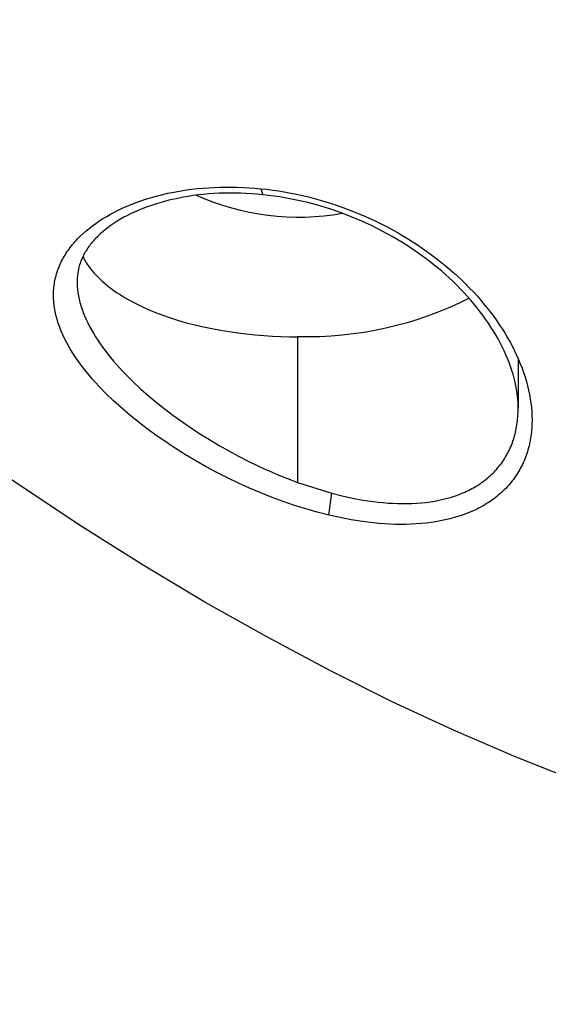
# Model space of a CAD drawing. Units: millimetres. Extents: x -152.9 to -138.9, y -2848.5 to -2832.4.
# Drawn here: x -147 to -147, y -2845.2 to -2845.2 of the extents above; entities that cross this region are included whole.
import ezdxf

# ---------------------------------------------------------------- set-up
doc = ezdxf.new("R2010")
doc.units = ezdxf.units.MM
doc.header["$PDSIZE"] = -1
doc.layers.add('DIASTASEIS', color=253, linetype='Continuous', lineweight=5)
doc.layers.add('MAKE2D$VISIBLE$CURVES', color=7, linetype='Continuous')
doc.layers.add('MAKE2D$VISIBLE$TANGENTS', color=7, linetype='Continuous')
doc.styles.get("Standard").update_dxf_attribs({"font": 'ARIALN.TTF'})
doc.dimstyles.get("Standard").update_dxf_attribs({"dimtxt": 0.18, "dimasz": 0.15, "dimexe": 0.1, "dimexo": 0, "dimgap": 0.09, "dimtad": 0, "dimzin": 0, "dimdsep": 46, "dimtxsty": 'Standard', "dimblk": 'OBLIQUE', "dimcen": 0.09, "dimadec": 0, "dimazin": 0, "dimtfac": 1, "dimtofl": 0, "dimtmove": 0, "dimatfit": 3, "dimldrblk": 'OBLIQUE', "dimfxl": 1, "dimtolj": 1, "dimtzin": 0, "dimarcsym": 0})

# ---------------------------------------------------------------- blocks, each defined once
blk = doc.blocks.new('_Oblique')
at = {"color": 0, "linetype": 'ByBlock', "lineweight": -2}
blk.add_line((-0.5, -0.5), (0.5, 0.5), dxfattribs=at)
blk = doc.blocks.new('*D51')
at = {"layer": 'Defpoints', "color": 0}
for p in [(-151.4297321812598, -2843.935997194314), (-143.2207564004242, -2844.963176364131), (-143.2207564004242, -2848.333624860623)]:
    blk.add_point(p, dxfattribs=at)
at = {"layer": 'DIASTASEIS', "color": 0, "lineweight": -2}
for p, q in [((-151.4297321812598, -2843.935997194314), (-151.4297321812598, -2848.433624860623)), ((-143.2207564004242, -2844.963176364131), (-143.2207564004242, -2848.433624860623)), ((-151.4297321812598, -2848.333624860623), (-147.592727237636, -2848.333624860623)), ((-143.2207564004242, -2848.333624860623), (-147.057761344048, -2848.333624860623))]:
    blk.add_line(p, q, dxfattribs=at)
at = {"layer": 'DIASTASEIS', "color": 0, "linetype": 'ByBlock', "lineweight": -2, "xscale": 0.15, "yscale": 0.15, "zscale": 0.15, "rotation": 180}
blk.add_blockref('_Oblique', (-151.4297321812598, -2848.333624860623), dxfattribs=at)
at = {"layer": 'DIASTASEIS', "color": 0, "linetype": 'ByBlock', "lineweight": -2, "xscale": 0.15, "yscale": 0.15, "zscale": 0.15}
blk.add_blockref('_Oblique', (-143.2207564004242, -2848.333624860623), dxfattribs=at)
at = {"layer": 'DIASTASEIS', "color": 0, "insert": (-147.325244290842, -2848.333624860623), "char_height": 0.18, "attachment_point": 5}
blk.add_mtext('\\A1;8.21', dxfattribs=at)
blk = doc.blocks.new('*D52')
at = {"layer": 'Defpoints', "color": 0}
for p in [(-147.0905922954552, -2839.788208693252), (-142.0874796312343, -2839.788208693252), (-147.0926218946307, -2847.1670275674)]:
    blk.add_point(p, dxfattribs=at)
at = {"layer": 'DIASTASEIS', "color": 0, "lineweight": -2}
for p, q in [((-147.0905922954552, -2839.788208693252), (-141.9874796312343, -2839.788208693252)), ((-142.0874796312343, -2839.788208693252), (-142.0874796312343, -2843.19632208667)), ((-142.0874796312343, -2847.1670275674), (-142.0874796312343, -2843.758914173982)), ((-147.0926218946307, -2847.1670275674), (-141.9874796312343, -2847.1670275674))]:
    blk.add_line(p, q, dxfattribs=at)
at = {"layer": 'DIASTASEIS', "color": 0, "linetype": 'ByBlock', "lineweight": -2, "xscale": 0.15, "yscale": 0.15, "zscale": 0.15}
for p, rotation in [((-142.0874796312343, -2839.788208693252), 90), ((-142.0874796312343, -2847.1670275674), 270)]:
    blk.add_blockref('_Oblique', p, dxfattribs=dict(at, rotation=rotation))
at = {"layer": 'DIASTASEIS', "color": 0, "insert": (-142.0874796312343, -2843.477618130326), "char_height": 0.18, "attachment_point": 5, "rotation": 90}
blk.add_mtext('\\A1;7.38', dxfattribs=at)
blk = doc.blocks.new('*D53')
at = {"layer": 'Defpoints', "color": 0}
for p in [(-147.0933611544395, -2841.673014415262), (-146.6926431141698, -2845.551901424571), (-142.7327902153401, -2845.551901424571)]:
    blk.add_point(p, dxfattribs=at)
at = {"layer": 'DIASTASEIS', "color": 0, "lineweight": -2}
for p, q in [((-147.0933611544395, -2841.673014415262), (-142.6327902153401, -2841.673014415262)), ((-142.7327902153401, -2841.673014415262), (-142.7327902153401, -2843.330547960844)), ((-142.7327902153401, -2845.551901424571), (-142.7327902153401, -2843.894367878989)), ((-146.6926431141698, -2845.551901424571), (-142.6327902153401, -2845.551901424571))]:
    blk.add_line(p, q, dxfattribs=at)
at = {"layer": 'DIASTASEIS', "color": 0, "linetype": 'ByBlock', "lineweight": -2, "xscale": 0.15, "yscale": 0.15, "zscale": 0.15}
for p, rotation in [((-142.7327902153401, -2841.673014415262), 90), ((-142.7327902153401, -2845.551901424571), 270)]:
    blk.add_blockref('_Oblique', p, dxfattribs=dict(at, rotation=rotation))
at = {"layer": 'DIASTASEIS', "color": 0, "insert": (-142.7327902153401, -2843.612457919917), "char_height": 0.18, "attachment_point": 5, "rotation": 90}
blk.add_mtext('\\A1;3.88', dxfattribs=at)
blk = doc.blocks.new('*D54')
at = {"layer": 'Defpoints', "color": 0}
for p in [(-149.2931348051744, -2843.948655121364), (-145.2737123051818, -2844.950454350682), (-145.2737123051818, -2847.68931834683)]:
    blk.add_point(p, dxfattribs=at)
at = {"layer": 'DIASTASEIS', "color": 0, "lineweight": -2}
for p, q in [((-149.2931348051744, -2843.948655121364), (-149.2931348051744, -2847.78931834683)), ((-145.2737123051818, -2844.950454350682), (-145.2737123051818, -2847.78931834683)), ((-149.2931348051744, -2847.68931834683), (-147.5674822182067, -2847.68931834683)), ((-145.2737123051818, -2847.68931834683), (-146.9993648921495, -2847.68931834683))]:
    blk.add_line(p, q, dxfattribs=at)
at = {"layer": 'DIASTASEIS', "color": 0, "linetype": 'ByBlock', "lineweight": -2, "xscale": 0.15, "yscale": 0.15, "zscale": 0.15, "rotation": 180}
blk.add_blockref('_Oblique', (-149.2931348051744, -2847.68931834683), dxfattribs=at)
at = {"layer": 'DIASTASEIS', "color": 0, "linetype": 'ByBlock', "lineweight": -2, "xscale": 0.15, "yscale": 0.15, "zscale": 0.15}
blk.add_blockref('_Oblique', (-145.2737123051818, -2847.68931834683), dxfattribs=at)
at = {"layer": 'DIASTASEIS', "color": 0, "insert": (-147.2834235551781, -2847.68931834683), "char_height": 0.18, "attachment_point": 5}
blk.add_mtext('\\A1;4.02', dxfattribs=at)
blk = doc.blocks.new('SC-A600')
at = {"layer": 'MAKE2D$VISIBLE$CURVES'}
for p, q in [((-146.9866687578111, -2847.412616080445), (-146.986826157468, -2847.412621349416)), ((-146.9865102219319, -2847.41261373209), (-146.9866687578111, -2847.412616080445)), ((-146.9863505345151, -2847.412614324097), (-146.9865102219319, -2847.41261373209)), ((-146.9861896802458, -2847.412617876213), (-146.9863505345151, -2847.412614324097)), ((-146.9860267296107, -2847.412624460066), (-146.9861896802458, -2847.412617876213)), ((-146.9885717033439, -2847.412899011739), (-146.9886964020713, -2847.412936839773)), ((-146.9884389481568, -2847.412861816234), (-146.9885717033439, -2847.412899011739)), ((-146.9883035541066, -2847.41282699668), (-146.9884389481568, -2847.412861816234)), ((-146.9880945684023, -2847.412779101827), (-146.9883035541066, -2847.41282699668)), ((-146.9878801440523, -2847.412736935302), (-146.9880945684023, -2847.412779101827)), ((-146.9877347959168, -2847.41271217147), (-146.9878801440523, -2847.412736935302)), ((-146.9875873425415, -2847.412690081224), (-146.9877347959168, -2847.41271217147)), ((-146.9874377699312, -2847.41267069271), (-146.9875873425415, -2847.412690081224)), ((-146.9872872882859, -2847.412654161261), (-146.9874377699312, -2847.41267069271)), ((-146.9871351990051, -2847.41264041079), (-146.9872872882859, -2847.412654161261)), ((-146.9869814920716, -2847.412629465455), (-146.9871351990051, -2847.41264041079)), ((-146.986826157468, -2847.412621349416), (-146.9869814920716, -2847.412629465455)), ((-146.9858628574796, -2847.412634082937), (-146.9860267296107, -2847.412624460066)), ((-146.9856989558604, -2847.412646692988), (-146.9858628574796, -2847.412634082937)), ((-146.9855345084604, -2847.41266232653), (-146.9856989558604, -2847.412646692988)), ((-146.9853688662986, -2847.412681074898), (-146.9855340191485, -2847.412662377486)), ((-146.9852035446601, -2847.412702783762), (-146.9853688662986, -2847.412681074898)), ((-146.9850380396428, -2847.412727513989), (-146.9852035446601, -2847.412702783762)), ((-146.9847892783566, -2847.412770321103), (-146.9850380396428, -2847.412727513989)), ((-146.9845406124465, -2847.412819896748), (-146.9847892783566, -2847.412770321103)), ((-146.98421203287, -2847.412895894558), (-146.9845406124465, -2847.412819896748)), ((-146.9838871807567, -2847.412982927792), (-146.98421203287, -2847.412895894558)), ((-146.9893045181529, -2847.413167144495), (-146.9894157873439, -2847.413218862054)), ((-146.9891899506112, -2847.413117301812), (-146.9893045181529, -2847.413167144495)), ((-146.9890720678556, -2847.413069365666), (-146.9891899506112, -2847.413117301812)), ((-146.9889468876355, -2847.413021922983), (-146.9890720678556, -2847.413069365666)), ((-146.9888184818278, -2847.412976732055), (-146.9889468876355, -2847.413021922983)), ((-146.9886964020713, -2847.412936839773), (-146.9888184818278, -2847.412976732055)), ((-146.9835651558604, -2847.413081133479), (-146.9838871807567, -2847.412982927792)), ((-146.9832464192142, -2847.413190333732), (-146.9835651558604, -2847.413081133479)), ((-146.9829320787393, -2847.4133101217), (-146.9832464192142, -2847.413190333732)), ((-146.9898278439044, -2847.413443796352), (-146.9899214980176, -2847.413503740746)), ((-146.9897304949469, -2847.413385308352), (-146.9898278439044, -2847.413443796352)), ((-146.9896288840945, -2847.413328015641), (-146.9897304949469, -2847.413385308352)), ((-146.9895237750474, -2847.41327242283), (-146.9896288840945, -2847.413328015641)), ((-146.9894157873439, -2847.413218862054), (-146.9895237750474, -2847.41327242283)), ((-146.9826208168683, -2847.413441030092), (-146.9829320787393, -2847.4133101217)), ((-146.9823141011162, -2847.413582553494), (-146.9826208168683, -2847.413441030092)), ((-146.9902554964916, -2847.413754142712), (-146.9903292634186, -2847.413819318432)), ((-146.9901776829786, -2847.41368979965), (-146.9902554964916, -2847.413754142712)), ((-146.9900961098857, -2847.413626605516), (-146.9901776829786, -2847.41368979965)), ((-146.9900107304772, -2847.413564579488), (-146.9900961098857, -2847.413626605516)), ((-146.9899214980176, -2847.413503740746), (-146.9900107304772, -2847.413564579488)), ((-146.9820160044677, -2847.413732648497), (-146.9823141011162, -2847.413582553494)), ((-146.9817250343389, -2847.413891818654), (-146.9820160044677, -2847.413732648497)), ((-146.990556618065, -2847.414053938001), (-146.9905852927773, -2847.414088289861)), ((-146.9905269456506, -2847.414019730901), (-146.990556618065, -2847.414053938001)), ((-146.9904964055759, -2847.413985818695), (-146.9905269456506, -2847.414019730901)), ((-146.9904649148989, -2847.413952110823), (-146.9904964055759, -2847.413985818695)), ((-146.990432464482, -2847.413918607074), (-146.9904649148989, -2847.413952110823)), ((-146.990399045188, -2847.413885307235), (-146.990432464482, -2847.413918607074)), ((-146.9903292634186, -2847.413819318432), (-146.990399045188, -2847.413885307235)), ((-146.9814426841927, -2847.414059028672), (-146.9817250343389, -2847.413891818654)), ((-146.9811685171503, -2847.414234338503), (-146.9814426841927, -2847.414059028672)), ((-146.9907585442221, -2847.414332401888), (-146.9907792698693, -2847.414367450959)), ((-146.9907368690768, -2847.414297439489), (-146.9907585442221, -2847.414332401888)), ((-146.9907140810693, -2847.41426233156), (-146.9907368690768, -2847.414297439489)), ((-146.99069032828, -2847.414227339785), (-146.9907140810693, -2847.41426233156)), ((-146.9906655204245, -2847.414192350896), (-146.99069032828, -2847.414227339785)), ((-146.9906396962115, -2847.414157442168), (-146.9906655204245, -2847.414192350896)), ((-146.9906129815664, -2847.414122790058), (-146.9906396962115, -2847.414157442168)), ((-146.9905852927773, -2847.414088289861), (-146.9906129815664, -2847.414122790058)), ((-146.9811235937161, -2847.414264349653), (-146.9811685171503, -2847.414234338503)), ((-146.9808581450422, -2847.414449549039), (-146.9811235937161, -2847.414264349653)), ((-146.9908985307186, -2847.41461563166), (-146.9909119398365, -2847.414651421865)), ((-146.9908842465511, -2847.41457996635), (-146.9908985307186, -2847.41461563166)), ((-146.9908690070454, -2847.414544246926), (-146.9908842465511, -2847.41457996635)), ((-146.9908528782837, -2847.414508657123), (-146.9908690070454, -2847.414544246926)), ((-146.9908358502256, -2847.414473189783), (-146.9908528782837, -2847.414508657123)), ((-146.9908425027769, -2847.414486809235), (-146.9908273017634, -2847.4145168864)), ((-146.9908179128307, -2847.414437837748), (-146.9908358502256, -2847.414473189783)), ((-146.9908273017634, -2847.4145168864), (-146.9908114064274, -2847.414546975187)), ((-146.9907990560588, -2847.414402593859), (-146.9908179128307, -2847.414437837748)), ((-146.9908114064274, -2847.414546975187), (-146.9907948135237, -2847.414577070659)), ((-146.9907792698693, -2847.414367450959), (-146.9907990560588, -2847.414402593859)), ((-146.9907948135237, -2847.414577070659), (-146.9907775200048, -2847.414607167815)), ((-146.9907775200048, -2847.414607167815), (-146.9907408199467, -2847.414667346914)), ((-146.9806442422811, -2847.414609205491), (-146.9808581450422, -2847.414449549039)), ((-146.9805809925016, -2847.414658319166), (-146.9806442422811, -2847.414609205491)), ((-146.9909817049069, -2847.414906193808), (-146.9909882934869, -2847.414943423938)), ((-146.9909742654272, -2847.414869161526), (-146.9909817049069, -2847.414906193808)), ((-146.99096601401, -2847.414832481089), (-146.9909742654272, -2847.414869161526)), ((-146.9909569139995, -2847.414795965793), (-146.99096601401, -2847.414832481089)), ((-146.9909469609863, -2847.414759608929), (-146.9909569139995, -2847.414795965793)), ((-146.9909361505609, -2847.414723403792), (-146.9909469609863, -2847.414759608929)), ((-146.9909244783141, -2847.414687343673), (-146.9909361505609, -2847.414723403792)), ((-146.9909119398365, -2847.414651421865), (-146.9909244783141, -2847.414687343673)), ((-146.9907408199467, -2847.414667346914), (-146.9907012859952, -2847.414727471424)), ((-146.9907012859952, -2847.414727471424), (-146.9906589013316, -2847.41478749949)), ((-146.9906589013316, -2847.41478749949), (-146.9906136527042, -2847.414847388544)), ((-146.9906136527042, -2847.414847388544), (-146.9905655305467, -2847.414907095384)), ((-146.9905655305467, -2847.414907095384), (-146.9905145290886, -2847.414966576257)), ((-146.9803950247596, -2847.414808094317), (-146.9805809925016, -2847.414658319166)), ((-146.9802748363314, -2847.414909398496), (-146.9803950247596, -2847.414808094317)), ((-146.9801572368752, -2847.415012185963), (-146.9802748363314, -2847.414909398496)), ((-146.9910099692017, -2847.41517254867), (-146.9910105722664, -2847.415218553244)), ((-146.9910085033568, -2847.415133570657), (-146.9910099692017, -2847.41517254867)), ((-146.9910061666893, -2847.415094887166), (-146.9910085033568, -2847.415133570657)), ((-146.9910029729638, -2847.415056577979), (-146.9910061666893, -2847.415094887166)), ((-146.9909989184401, -2847.415018510611), (-146.9910029729638, -2847.415056577979)), ((-146.9909940312902, -2847.414980860133), (-146.9909989184401, -2847.415018510611)), ((-146.9909882934869, -2847.414943423938), (-146.9909940312902, -2847.414980860133)), ((-146.9905145290886, -2847.414966576257), (-146.9904606464544, -2847.415025786946)), ((-146.9904606464544, -2847.415025786946), (-146.9904038847525, -2847.415084682868)), ((-146.9904038847525, -2847.415084682868), (-146.9903442501522, -2847.415143219165)), ((-146.9903442501522, -2847.415143219165), (-146.9902817529484, -2847.415201350807)), ((-146.9902817529484, -2847.415201350807), (-146.9902164076132, -2847.415259032693)), ((-146.9800428369208, -2847.415115871337), (-146.9801572368752, -2847.415012185963)), ((-146.9799311566448, -2847.415220840852), (-146.9800428369208, -2847.415115871337)), ((-146.979822186285, -2847.415327083324), (-146.9799311566448, -2847.415220840852)), ((-146.9902164076132, -2847.415259032693), (-146.990148232834, -2847.415316219756)), ((-146.990148232834, -2847.415316219756), (-146.9900772515369, -2847.415372867069)), ((-146.9900772515369, -2847.415372867069), (-146.9900034908963, -2847.415428929959)), ((-146.9900034908963, -2847.415428929959), (-146.9899269823292, -2847.415484364105)), ((-146.9899269823292, -2847.415484364105), (-146.9898477614737, -2847.415539125662)), ((-146.9797159160792, -2847.415434587569), (-146.979822186285, -2847.415327083324)), ((-146.9796125239096, -2847.415543146225), (-146.9797159160792, -2847.415434587569)), ((-146.9898477614737, -2847.415539125662), (-146.9897658681533, -2847.415593171359)), ((-146.9897658681533, -2847.415593171359), (-146.9896813463245, -2847.415646458615)), ((-146.9896813463245, -2847.415646458615), (-146.9895942440103, -2847.415698945643)), ((-146.9895942440103, -2847.415698945643), (-146.9895046132169, -2847.415750591559)), ((-146.9895046132169, -2847.415750591559), (-146.989412509837, -2847.415801356486)), ((-146.989412509837, -2847.415801356486), (-146.989317993537, -2847.415851201651)), ((-146.9795120285688, -2847.415652717479), (-146.9796125239096, -2847.415543146225)), ((-146.9794144214993, -2847.415763291298), (-146.9795120285688, -2847.415652717479)), ((-146.9793196941434, -2847.415874857649), (-146.9794144214993, -2847.415763291298)), ((-146.989317993537, -2847.415851201651), (-146.9891219789407, -2847.415947983732)), ((-146.9891219789407, -2847.415947983732), (-146.9889171170992, -2847.416040653382)), ((-146.9889171170992, -2847.416040653382), (-146.9887040066154, -2847.416128949701)), ((-146.9792276041875, -2847.415987706854), (-146.9793196941434, -2847.415874857649)), ((-146.9791385552731, -2847.416101354744), (-146.9792276041875, -2847.415987706854)), ((-146.9790522836008, -2847.416216143707), (-146.9791385552731, -2847.416101354744)), ((-146.9887040066154, -2847.416128949701), (-146.988483291208, -2847.416212637748)), ((-146.988483291208, -2847.416212637748), (-146.9882556532839, -2847.416291510602)), ((-146.9882556532839, -2847.416291510602), (-146.9880218070298, -2847.416365390998)), ((-146.9880218070298, -2847.416365390998), (-146.98778249117, -2847.41643413252)), ((-146.9789689929405, -2847.416331825973), (-146.9790522836008, -2847.416216143707)), ((-146.9788894865552, -2847.41644722425), (-146.9789689929405, -2847.416331825973)), ((-146.98778249117, -2847.41643413252), (-146.9875384615387, -2847.416497620334)), ((-146.9875384615387, -2847.416497620334), (-146.9872904836174, -2847.416555771458)), ((-146.9872904836174, -2847.416555771458), (-146.9870393251841, -2847.416608534586)), ((-146.9870393251841, -2847.416608534586), (-146.9867857492102, -2847.416655889477)), ((-146.9867857492102, -2847.416655889477), (-146.9865305071288, -2847.416697845958)), ((-146.9788132184102, -2847.416563055975), (-146.9788894865552, -2847.41644722425)), ((-146.9787401862574, -2847.416679308458), (-146.9788132184102, -2847.416563055975)), ((-146.9786703878488, -2847.416795969011), (-146.9787401862574, -2847.416679308458)), ((-146.9865305071288, -2847.416697845958), (-146.9862743325815, -2847.416734442561)), ((-146.9862743325815, -2847.416734442561), (-146.9860179357328, -2847.416765744855)), ((-146.9860179357328, -2847.416765744855), (-146.985761998219, -2847.416791843516)), ((-146.985761998219, -2847.416791843516), (-146.9855071687817, -2847.416812852196)), ((-146.9855071687817, -2847.416812852196), (-146.9852540596112, -2847.416828905228)), ((-146.9852540596112, -2847.416828905228), (-146.9850032434096, -2847.416840155242)), ((-146.9850032434096, -2847.416840155242), (-146.984755251164, -2847.416846770724)), ((-146.984755251164, -2847.416846770724), (-146.9845105706057, -2847.416848933574)), ((-146.9786044267845, -2847.416911938832), (-146.9786703878488, -2847.416795969011)), ((-146.9785418001411, -2847.417028017556), (-146.9786044267845, -2847.416911938832)), ((-146.9784825068909, -2847.417144193287), (-146.9785418001411, -2847.417028017556)), ((-146.9784265460062, -2847.417260454127), (-146.9784825068909, -2847.417144193287)), ((-146.9783740163587, -2847.417376568935), (-146.9784265460062, -2847.417260454127)), ((-146.9783249528493, -2847.417492445134), (-146.9783740163587, -2847.417376568935)), ((-146.9782793522606, -2847.417608077832), (-146.9783249528493, -2847.417492445134)), ((-146.9780105713436, -2847.417495513222), (-146.9780105716351, -2847.418956429996)), ((-146.9782372113751, -2847.417723462139), (-146.9782793522606, -2847.417608077832)), ((-146.9781984396628, -2847.417838888511), (-146.9782372113751, -2847.417723462139)), ((-146.9781632459871, -2847.417953794629), (-146.9781984396628, -2847.417838888511)), ((-146.9781315340903, -2847.418068543585), (-146.9781632459871, -2847.417953794629)), ((-146.9781035253551, -2847.418182358679), (-146.9781315340903, -2847.418068543585)), ((-146.9780793887841, -2847.418294277928), (-146.9781035253551, -2847.418182358679)), ((-146.9780588739952, -2847.418405207752), (-146.9780793887841, -2847.418294277928)), ((-146.9780419753373, -2847.418515153713), (-146.9780588739952, -2847.418405207752)), ((-146.9780286871594, -2847.418624121371), (-146.9780419753373, -2847.418515153713)), ((-146.9780207566328, -2847.418709332234), (-146.9780286871594, -2847.418624121371)), ((-146.9780150951003, -2847.418793707735), (-146.9780207566328, -2847.418709332234)), ((-146.9780117001958, -2847.418877256756), (-146.9780150951003, -2847.418793707735)), ((-146.9780105695536, -2847.418959988182), (-146.9780117001958, -2847.418877256756)), ((-146.9908654299463, -2847.422454233334), (-146.9939395480448, -2847.420402172534)), ((-146.9890661691443, -2847.423581688906), (-146.9908654299463, -2847.422454233334)), ((-146.9872460157799, -2847.424665824954), (-146.9890661691443, -2847.423581688906)), ((-146.9854039994915, -2847.425704670767), (-146.9872460157799, -2847.424665824954)), ((-146.9835391499172, -2847.426696255633), (-146.9854039994915, -2847.425704670767)), ((-146.9817423910613, -2847.427593432174), (-146.9835391499172, -2847.426696255633)), ((-146.9799167535319, -2847.428444120623), (-146.9817423910613, -2847.427593432174)), ((-146.9780680771881, -2847.429240165441), (-146.9799167535319, -2847.428444120623)), ((-146.9762022018893, -2847.429973411086), (-146.9780680771881, -2847.429240165441))]:
    blk.add_line(p, q, dxfattribs=at)
blk.add_arc((-146.9844893340939, -2847.405976452484), 0.007347042562878624, 245.8102729555503, 280.1407352253869, dxfattribs=at)
at = {"layer": 'MAKE2D$VISIBLE$CURVES', "extrusion": (0, 0, -1)}
blk.add_arc((146.9842265833051, -2847.40627439856), 0.01057834767601334, 243.1923942441956, 271.5383526217653, dxfattribs=at)
at = {"layer": 'MAKE2D$VISIBLE$TANGENTS'}
for p, q in [((-146.9883336426584, -2847.412621614973), (-146.9881011212974, -2847.412574848494)), ((-146.9881011212974, -2847.412574848494), (-146.9879440713294, -2847.412547406363)), ((-146.9879440713294, -2847.412547406363), (-146.987785485164, -2847.412522964041)), ((-146.987785485164, -2847.412522964041), (-146.9876253826415, -2847.412501518989)), ((-146.9876253826415, -2847.412501518989), (-146.9874637813892, -2847.41248307222)), ((-146.9874637813892, -2847.41248307222), (-146.9873006911295, -2847.412467638313)), ((-146.9873006911295, -2847.412467638313), (-146.987136119846, -2847.412455235064)), ((-146.987136119846, -2847.412455235064), (-146.9869700755219, -2847.412445880274)), ((-146.9869700755219, -2847.412445880274), (-146.986802564306, -2847.412439594935)), ((-146.986802564306, -2847.412439594935), (-146.9866335850467, -2847.412436413807)), ((-146.9866335850467, -2847.412436413807), (-146.9864631347771, -2847.412436375336)), ((-146.9864631347771, -2847.412436375336), (-146.9862912105301, -2847.412439517971)), ((-146.9862912105301, -2847.412439517971), (-146.986117807003, -2847.412445885968)), ((-146.986117807003, -2847.412445885968), (-146.9859435634073, -2847.41245549234)), ((-146.9859435634073, -2847.41245549234), (-146.9857690582023, -2847.412468307539)), ((-146.9857690582023, -2847.412468307539), (-146.9855942995563, -2847.412484308719)), ((-146.9855942995563, -2847.412484308719), (-146.9854192884063, -2847.412503559244)), ((-146.9855942995563, -2847.412484308719), (-146.9855340214727, -2847.412662395061)), ((-146.9854192884063, -2847.412503559244), (-146.98524403405, -2847.412526014919)), ((-146.98524403405, -2847.412526014919), (-146.9850685406762, -2847.412551690936)), ((-146.9850685406762, -2847.412551690936), (-146.9848048614982, -2847.412596277323)), ((-146.9848048614982, -2847.412596277323), (-146.9845416643742, -2847.412648008769)), ((-146.9894018970618, -2847.412943909025), (-146.9892688182159, -2847.412892842696)), ((-146.9892688182159, -2847.412892842696), (-146.9891328685543, -2847.41284421034)), ((-146.9891328685543, -2847.41284421034), (-146.9889940474223, -2847.412798039096)), ((-146.9889940474223, -2847.412798039096), (-146.9888523541648, -2847.412754356104)), ((-146.9888523541648, -2847.412754356104), (-146.9887077826873, -2847.412713194082)), ((-146.9887077826873, -2847.412713194082), (-146.9885603158727, -2847.412674597141)), ((-146.9885603158727, -2847.412674597141), (-146.9883336426584, -2847.412621614973)), ((-146.9845416643742, -2847.412648008769), (-146.9843674082478, -2847.412686258422)), ((-146.9843674082478, -2847.412686258422), (-146.9841941230202, -2847.412727480614)), ((-146.9841941230202, -2847.412727480614), (-146.983850431708, -2847.412818745626)), ((-146.983850431708, -2847.412818745626), (-146.9835105442171, -2847.412921673011)), ((-146.9900237878559, -2847.413235270144), (-146.9899052835898, -2847.41317220824)), ((-146.9899052835898, -2847.41317220824), (-146.9897838170828, -2847.413111540136)), ((-146.9897838170828, -2847.413111540136), (-146.9896594161117, -2847.413053264409)), ((-146.9896594161117, -2847.413053264409), (-146.9895321022476, -2847.412997385794)), ((-146.9895321022476, -2847.412997385794), (-146.9894018970618, -2847.412943909025)), ((-146.9835105442171, -2847.412921673011), (-146.9831744306761, -2847.413036181481)), ((-146.9831744306761, -2847.413036181481), (-146.9828420907282, -2847.413162279362)), ((-146.9828420907282, -2847.413162279362), (-146.9825135395055, -2847.413300022127)), ((-146.9904606734548, -2847.413507086332), (-146.9903573773517, -2847.41343649234)), ((-146.9903573773517, -2847.41343649234), (-146.990250153243, -2847.413367635741)), ((-146.990250153243, -2847.413367635741), (-146.9901389636928, -2847.41330054706)), ((-146.9901389636928, -2847.41330054706), (-146.9900237878559, -2847.413235270144)), ((-146.9825135395055, -2847.413300022127), (-146.9821898054473, -2847.413449069499)), ((-146.9821898054473, -2847.413449069499), (-146.9818745590484, -2847.413607600311)), ((-146.9908349272281, -2847.413806501595), (-146.990747178658, -2847.413729118265)), ((-146.990747178658, -2847.413729118265), (-146.9906555602393, -2847.413653413529)), ((-146.9906555602393, -2847.413653413529), (-146.9905600631278, -2847.41357939814)), ((-146.9905600631278, -2847.41357939814), (-146.9904606734548, -2847.413507086332)), ((-146.9818745590484, -2847.413607600311), (-146.9815679628579, -2847.413775237917)), ((-146.9815679628579, -2847.413775237917), (-146.9812698501152, -2847.413951811493)), ((-146.9911113749927, -2847.414090634374), (-146.9910748210099, -2847.414048770519)), ((-146.9910748210099, -2847.414048770519), (-146.9910372830933, -2847.414007333301)), ((-146.9910372830933, -2847.414007333301), (-146.9909987647074, -2847.413966320853)), ((-146.9909987647074, -2847.413966320853), (-146.990918794679, -2847.413885566835)), ((-146.990918794679, -2847.413885566835), (-146.9908349272281, -2847.413806501595)), ((-146.9812698501152, -2847.413951811493), (-146.9809801307421, -2847.414137222166)), ((-146.9913385605745, -2847.414394833526), (-146.9913093928254, -2847.414350444601)), ((-146.9913093928254, -2847.414350444601), (-146.991279088448, -2847.414306303792)), ((-146.991279088448, -2847.414306303792), (-146.9912476407841, -2847.414262411189)), ((-146.9912476407841, -2847.414262411189), (-146.9912150805415, -2847.41421881715)), ((-146.9912150805415, -2847.41421881715), (-146.9911815097786, -2847.414175654733)), ((-146.9911815097786, -2847.414175654733), (-146.9911469395889, -2847.414132928126)), ((-146.9911469395889, -2847.414132928126), (-146.9911113749927, -2847.414090634374)), ((-146.9809801307421, -2847.414137222166), (-146.980838398302, -2847.414233217587)), ((-146.980838398302, -2847.414233217587), (-146.9806987507189, -2847.414331403325)), ((-146.9806987507189, -2847.414331403325), (-146.9805611926328, -2847.414431781526)), ((-146.9914900044601, -2847.414666398987), (-146.9914675497196, -2847.414620509949)), ((-146.9914675497196, -2847.414620509949), (-146.9914439853739, -2847.414574873716)), ((-146.9914439853739, -2847.414574873716), (-146.9914193078549, -2847.414529489121)), ((-146.9914193078549, -2847.414529489121), (-146.9913935135941, -2847.414484355002)), ((-146.9913935135941, -2847.414484355002), (-146.9913665990235, -2847.414439470192)), ((-146.9913665990235, -2847.414439470192), (-146.9913385605745, -2847.414394833526)), ((-146.9805611926328, -2847.414431781526), (-146.9803587842087, -2847.414586465183)), ((-146.9803587842087, -2847.414586465183), (-146.9801618589143, -2847.414745503562)), ((-146.9916015852238, -2847.414947126436), (-146.9915857394936, -2847.414899685085)), ((-146.9915857394936, -2847.414899685085), (-146.9915687928681, -2847.414852508882)), ((-146.9915687928681, -2847.414852508882), (-146.9915507459641, -2847.414805594881)), ((-146.9915507459641, -2847.414805594881), (-146.9915315993989, -2847.414758940137)), ((-146.9915315993989, -2847.414758940137), (-146.9915113531638, -2847.414712541995)), ((-146.9915113531638, -2847.414712541995), (-146.9914900044601, -2847.414666398987)), ((-146.9801618589143, -2847.414745503562), (-146.9800343452227, -2847.414853320427)), ((-146.9800343452227, -2847.414853320427), (-146.9799098227845, -2847.414962533385)), ((-146.9916734980275, -2847.415237511221), (-146.991664277313, -2847.415188414185)), ((-146.991664277313, -2847.415188414185), (-146.9916539468494, -2847.415139602237)), ((-146.9916539468494, -2847.415139602237), (-146.9916425108714, -2847.415091070836)), ((-146.9916425108714, -2847.415091070836), (-146.9916299715298, -2847.415042816366)), ((-146.9916299715298, -2847.415042816366), (-146.9916163294415, -2847.414994835881)), ((-146.9916163294415, -2847.414994835881), (-146.9916015852238, -2847.414947126436)), ((-146.9910105722664, -2847.415218553244), (-146.9910101927974, -2847.415259119944)), ((-146.9799098227845, -2847.414962533385), (-146.979788260077, -2847.415073122795)), ((-146.979788260077, -2847.415073122795), (-146.9796696361951, -2847.415185073372)), ((-146.9796696361951, -2847.415185073372), (-146.9795539353938, -2847.41529837193)), ((-146.9917052814976, -2847.415538251984), (-146.9917028142991, -2847.415487428779)), ((-146.9917028142991, -2847.415487428779), (-146.9916992052628, -2847.415436838302)), ((-146.9916992052628, -2847.415436838302), (-146.9916944637045, -2847.415386556392)), ((-146.9916944637045, -2847.415386556392), (-146.9916885952373, -2847.415336577872)), ((-146.9916885952373, -2847.415336577872), (-146.9916816052499, -2847.415286897673)), ((-146.9916816052499, -2847.415286897673), (-146.9916734980275, -2847.415237511221)), ((-146.9910101927974, -2847.415259119944), (-146.991009056366, -2847.415299765837)), ((-146.991009056366, -2847.415299765837), (-146.9910071663722, -2847.415340492857)), ((-146.9910071663722, -2847.415340492857), (-146.9910045262158, -2847.415381302938)), ((-146.9910045262158, -2847.415381302938), (-146.9910011392966, -2847.415422198014)), ((-146.9910011392966, -2847.415422198014), (-146.9909970090146, -2847.415463180019)), ((-146.9909970090146, -2847.415463180019), (-146.9909865319615, -2847.415545412551)), ((-146.9795539353938, -2847.41529837193), (-146.9794411419282, -2847.415413005286)), ((-146.9794411419282, -2847.415413005286), (-146.9793312434342, -2847.415528961639)), ((-146.9917067909483, -2847.415640176483), (-146.9917066044944, -2847.415589167788)), ((-146.9917058467744, -2847.415691281296), (-146.9917067909483, -2847.415640176483)), ((-146.9917066044944, -2847.415589167788), (-146.9917052814976, -2847.415538251984)), ((-146.9917037778873, -2847.415742485457), (-146.9917058467744, -2847.415691281296)), ((-146.991700590202, -2847.415793792191), (-146.9917037778873, -2847.415742485457)), ((-146.9916962896334, -2847.415845204729), (-146.991700590202, -2847.415793792191)), ((-146.9909865319615, -2847.415545412551), (-146.9909790279939, -2847.415593766854)), ((-146.9909790279939, -2847.415593766854), (-146.9909705186265, -2847.415642252049)), ((-146.9909705186265, -2847.415642252049), (-146.9909610055754, -2847.4156908717)), ((-146.9909610055754, -2847.4156908717), (-146.9909504905563, -2847.415739629373)), ((-146.9909504905563, -2847.415739629373), (-146.9909389752854, -2847.41578852863)), ((-146.9909389752854, -2847.41578852863), (-146.9909264614785, -2847.415837573037)), ((-146.9793312434342, -2847.415528961639), (-146.9792242409351, -2847.41564623449)), ((-146.9792242409351, -2847.41564623449), (-146.9791201387674, -2847.415764818599)), ((-146.9791201387674, -2847.415764818599), (-146.9790189412679, -2847.415884708729)), ((-146.9916908820963, -2847.415896726298), (-146.9916962896334, -2847.415845204729)), ((-146.9916843735055, -2847.415948360125), (-146.9916908820963, -2847.415896726298)), ((-146.9916767689475, -2847.416000109502), (-146.9916843735055, -2847.415948360125)), ((-146.9916680707946, -2847.416051977998), (-146.9916767689475, -2847.416000109502)), ((-146.9916582808905, -2847.416103969269), (-146.9916680707946, -2847.416051977998)), ((-146.9909264614785, -2847.415837573037), (-146.9909129508516, -2847.415886766158)), ((-146.9909129508516, -2847.415886766158), (-146.9908984451207, -2847.415936111556)), ((-146.9908984451207, -2847.415936111556), (-146.9908664505536, -2847.41603527402)), ((-146.9908664505536, -2847.41603527402), (-146.9908304681277, -2847.416135092303)), ((-146.9790189412679, -2847.415884708729), (-146.9789206578539, -2847.416005901593)), ((-146.9789206578539, -2847.416005901593), (-146.9788253083417, -2847.416128397857)), ((-146.9916474010793, -2847.416156086964), (-146.9916582808905, -2847.416103969269)), ((-146.9916354332047, -2847.416208334738), (-146.9916474010793, -2847.416156086964)), ((-146.9916223791107, -2847.416260716242), (-146.9916354332047, -2847.416208334738)), ((-146.9916082406412, -2847.416313235127), (-146.9916223791107, -2847.416260716242)), ((-146.9915930196399, -2847.416365895047), (-146.9916082406412, -2847.416313235127)), ((-146.9915767173237, -2847.416418699709), (-146.9915930196399, -2847.416365895047)), ((-146.9908304681277, -2847.416135092303), (-146.9907904834904, -2847.416235599086)), ((-146.9907904834904, -2847.416235599086), (-146.9907464822891, -2847.416336827051)), ((-146.9907464822891, -2847.416336827051), (-146.990698442646, -2847.416438810147)), ((-146.9788253083417, -2847.416128397857), (-146.9787329147438, -2847.416252198985)), ((-146.9787329147438, -2847.416252198985), (-146.9786435938776, -2847.41637718269)), ((-146.9786435938776, -2847.41637718269), (-146.9785578398245, -2847.416502645164)), ((-146.991559332369, -2847.416471653145), (-146.9915767173237, -2847.416418699709)), ((-146.9915213066795, -2847.416578022938), (-146.991559332369, -2847.416471653145)), ((-146.9914789268424, -2847.416685037605), (-146.9915213066795, -2847.416578022938)), ((-146.990698442646, -2847.416438810147), (-146.9906464990164, -2847.416541261064)), ((-146.9906464990164, -2847.416541261064), (-146.9905909873448, -2847.416643606697)), ((-146.9905909873448, -2847.416643606697), (-146.9905319701347, -2847.416745860415)), ((-146.9785578398245, -2847.416502645164), (-146.9784757020382, -2847.416628465684)), ((-146.9784757020382, -2847.416628465684), (-146.9783971586737, -2847.416754631472)), ((-146.9914321771283, -2847.416792730326), (-146.9914789268424, -2847.416685037605)), ((-146.9913810336324, -2847.41690113549), (-146.9914321771283, -2847.416792730326)), ((-146.9913256390338, -2847.417009946189), (-146.9913810336324, -2847.41690113549)), ((-146.9905319701347, -2847.416745860415), (-146.9904695000338, -2847.416848048669)), ((-146.9904695000338, -2847.416848048669), (-146.9904036163473, -2847.416950195002)), ((-146.9904036163473, -2847.416950195002), (-146.9903343520103, -2847.417052321613)), ((-146.9845105706057, -2847.416848933574), (-146.9845105727207, -2847.421141085731)), ((-146.9783971586737, -2847.416754631472), (-146.9783221878861, -2847.416881129745)), ((-146.9783221878861, -2847.416881129745), (-146.9782507722921, -2847.417007948123)), ((-146.9912663522509, -2847.417118553433), (-146.9913256390338, -2847.417009946189)), ((-146.9912032411961, -2847.417226971824), (-146.9912663522509, -2847.417118553433)), ((-146.9911363631449, -2847.417335229846), (-146.9912032411961, -2847.417226971824)), ((-146.9903343520103, -2847.417052321613), (-146.9902617399577, -2847.417154450698)), ((-146.9902617399577, -2847.417154450698), (-146.9901858089002, -2847.417256603553)), ((-146.9901858089002, -2847.417256603553), (-146.990106571809, -2847.417358798415)), ((-146.9782507722921, -2847.417007948123), (-146.9781829118672, -2847.417135075448)), ((-146.9781829118672, -2847.417135075448), (-146.9781186108053, -2847.41726250077)), ((-146.9781186108053, -2847.41726250077), (-146.9780578732999, -2847.417390213142)), ((-146.9910657610178, -2847.417443352617), (-146.9911363631449, -2847.417335229846)), ((-146.9909914709457, -2847.417551363662), (-146.9910657610178, -2847.417443352617)), ((-146.9909135290592, -2847.417659286506), (-146.9909914709457, -2847.417551363662)), ((-146.990106571809, -2847.417358798415), (-146.99002403801, -2847.417461052901)), ((-146.99002403801, -2847.417461052901), (-146.9899382168289, -2847.417563384626)), ((-146.9780578732999, -2847.417390213142), (-146.9780007076629, -2847.41751820189)), ((-146.9780007076629, -2847.41751820189), (-146.9779471401926, -2847.417646457158)), ((-146.9908319668262, -2847.417767143667), (-146.9909135290592, -2847.417659286506)), ((-146.9907467984747, -2847.417874954182), (-146.9908319668262, -2847.417767143667)), ((-146.9899382168289, -2847.417563384626), (-146.9898491119095, -2847.417665810215)), ((-146.9898491119095, -2847.417665810215), (-146.9896610175318, -2847.417871001652)), ((-146.9779471401926, -2847.417646457158), (-146.977897202063, -2847.417774969227)), ((-146.977897202063, -2847.417774969227), (-146.9778509244479, -2847.417903728375)), ((-146.9906580342756, -2847.417982736348), (-146.9907467984747, -2847.417874954182)), ((-146.9905656844998, -2847.418090508468), (-146.9906580342756, -2847.417982736348)), ((-146.9904697532285, -2847.418198287683), (-146.9905656844998, -2847.418090508468)), ((-146.9896610175318, -2847.417871001652), (-146.9895620431158, -2847.417973752585)), ((-146.9895620431158, -2847.417973752585), (-146.989356424224, -2847.418177437362)), ((-146.9778509244479, -2847.417903728375), (-146.9778083458613, -2847.418032725114)), ((-146.9778083458613, -2847.418032725114), (-146.9777695202462, -2847.418161950366)), ((-146.9903702321017, -2847.418306088914), (-146.9904697532285, -2847.418198287683)), ((-146.9901604148517, -2847.418521769609), (-146.9903702321017, -2847.418306088914)), ((-146.989356424224, -2847.418177437362), (-146.9891413919073, -2847.418378241231)), ((-146.9891413919073, -2847.418378241231), (-146.988917209101, -2847.418576295468)), ((-146.9777695202462, -2847.418161950366), (-146.9777345077288, -2847.4182913851)), ((-146.9777345077288, -2847.4182913851), (-146.9777035304746, -2847.418420331208)), ((-146.9777035304746, -2847.418420331208), (-146.9776766798327, -2847.418548360372)), ((-146.9899386322752, -2847.418735270187), (-146.9901604148517, -2847.418521769609)), ((-146.988917209101, -2847.418576295468), (-146.9886840388131, -2847.418771677799)), ((-146.9776766798327, -2847.418548360372), (-146.9776539415067, -2847.41867546195)), ((-146.9776539415067, -2847.41867546195), (-146.9776353093086, -2847.418801623674)), ((-146.9897065426437, -2847.418945384728), (-146.9899386322752, -2847.418735270187)), ((-146.9894644347684, -2847.419152260029), (-146.9897065426437, -2847.418945384728)), ((-146.9886840388131, -2847.418771677799), (-146.98844199822, -2847.418964441747)), ((-146.98844199822, -2847.418964441747), (-146.9881911157685, -2847.419154594682)), ((-146.9780118428499, -2847.419052775609), (-146.9780105696133, -2847.418960073085)), ((-146.9776353093086, -2847.418801623674), (-146.9776207770502, -2847.418926833278)), ((-146.9776207770502, -2847.418926833278), (-146.9776103435732, -2847.419051077508)), ((-146.9892124880376, -2847.419355983729), (-146.9894644347684, -2847.419152260029)), ((-146.9881911157685, -2847.419154594682), (-146.9877981524169, -2847.41943488162)), ((-146.9780318895912, -2847.419333664935), (-146.9780259081807, -2847.419278039967)), ((-146.9780259081807, -2847.419278039967), (-146.978020919643, -2847.419222135074)), ((-146.978020919643, -2847.419222135074), (-146.9780169171363, -2847.419165953733)), ((-146.9780169171363, -2847.419165953733), (-146.9780118428499, -2847.419052775609)), ((-146.9776103435732, -2847.419051077508), (-146.9776040285019, -2847.41917433858)), ((-146.9776040285019, -2847.41917433858), (-146.9776018568222, -2847.419296597434)), ((-146.9889508316549, -2847.419556616693), (-146.9892124880376, -2847.419355983729)), ((-146.9886794976802, -2847.419754168687), (-146.9889508316549, -2847.419556616693)), ((-146.9877981524169, -2847.41943488162), (-146.9873896303782, -2847.419705980981)), ((-146.9780769387954, -2847.419607466558), (-146.9780658826955, -2847.419553295518)), ((-146.9780658826955, -2847.419553295518), (-146.9780558594744, -2847.419498825538)), ((-146.9780558594744, -2847.419498825538), (-146.9780468583964, -2847.419444061196)), ((-146.9780468583964, -2847.419444061196), (-146.9780388707159, -2847.419389006503)), ((-146.9780388707159, -2847.419389006503), (-146.9780318895912, -2847.419333664935)), ((-146.9776100485485, -2847.419538031137), (-146.9776147366489, -2847.4195977307)), ((-146.9776064233335, -2847.419478064759), (-146.9776100485485, -2847.419538031137)), ((-146.9776038535199, -2847.419417835008), (-146.9776064233335, -2847.419478064759)), ((-146.9776018568222, -2847.419296597434), (-146.9776038535199, -2847.419417835008)), ((-146.9883984673596, -2847.419948623183), (-146.9886794976802, -2847.419754168687)), ((-146.9873896303782, -2847.419705980981), (-146.9871114483978, -2847.419879809246)), ((-146.9781647553537, -2847.419923558359), (-146.978147636547, -2847.41987226532)), ((-146.978147636547, -2847.41987226532), (-146.9781315003723, -2847.419820389047)), ((-146.9781315003723, -2847.419820389047), (-146.9781163499868, -2847.419767929197)), ((-146.9781163499868, -2847.419767929197), (-146.9781021885479, -2847.41971488543)), ((-146.9781021885479, -2847.41971488543), (-146.9780890378526, -2847.419661334263)), ((-146.9780890378526, -2847.419661334263), (-146.9780769387954, -2847.419607466558)), ((-146.9776442675854, -2847.41983379199), (-146.9776543823734, -2847.419892105863)), ((-146.977635253103, -2847.419775194095), (-146.9776442675854, -2847.41983379199)), ((-146.9776273314421, -2847.419716315621), (-146.977635253103, -2847.419775194095)), ((-146.9776204951188, -2847.419657160009), (-146.9776273314421, -2847.419716315621)), ((-146.9776147366489, -2847.4195977307), (-146.9776204951188, -2847.419657160009)), ((-146.988254286274, -2847.420044671426), (-146.9883984673596, -2847.419948623183)), ((-146.9878119955768, -2847.420324812831), (-146.988254286274, -2847.420044671426)), ((-146.9871114483978, -2847.419879809246), (-146.9868286657475, -2847.420048153036)), ((-146.9868286657475, -2847.420048153036), (-146.9865412852265, -2847.42021097594)), ((-146.9782650146666, -2847.420171268774), (-146.9782430094039, -2847.420122897191)), ((-146.9782430094039, -2847.420122897191), (-146.9782219805286, -2847.420073939256)), ((-146.9782219805286, -2847.420073939256), (-146.9782019283534, -2847.420024396071)), ((-146.9782019283534, -2847.420024396071), (-146.9781828531909, -2847.419974268738)), ((-146.9781828531909, -2847.419974268738), (-146.9781647553537, -2847.419923558359)), ((-146.9777060528443, -2847.420122427523), (-146.9777217701131, -2847.420179039449)), ((-146.9776914320393, -2847.420065301615), (-146.9777060528443, -2847.420122427523)), ((-146.9776779532412, -2847.420007865114), (-146.9776914320393, -2847.420065301615)), ((-146.9776656070199, -2847.419950131747), (-146.9776779532412, -2847.420007865114)), ((-146.9776543823734, -2847.419892105863), (-146.9776656070199, -2847.419950131747)), ((-146.987510691816, -2847.420503966404), (-146.9878119955768, -2847.420324812831)), ((-146.9865412852265, -2847.42021097594), (-146.9862492853131, -2847.420368209379)), ((-146.9862492853131, -2847.420368209379), (-146.985952594854, -2847.420519718601)), ((-146.9784464035277, -2847.420493339077), (-146.9784175493795, -2847.420449114694)), ((-146.9784175493795, -2847.420449114694), (-146.9783896806641, -2847.420404290397)), ((-146.9783896806641, -2847.420404290397), (-146.9783627939117, -2847.420358869268)), ((-146.9783627939117, -2847.420358869268), (-146.9783368856524, -2847.420312854393)), ((-146.9783368856524, -2847.420312854393), (-146.9783119531035, -2847.420266248477)), ((-146.9783119531035, -2847.420266248477), (-146.978287996004, -2847.420219052903)), ((-146.978287996004, -2847.420219052903), (-146.9782650146666, -2847.420171268774)), ((-146.9778163747156, -2847.420453171793), (-146.9778384804335, -2847.420506212992)), ((-146.9777953286901, -2847.420399534728), (-146.9778163747156, -2847.420453171793)), ((-146.977775342647, -2847.420345302933), (-146.9777953286901, -2847.420399534728)), ((-146.9777564183834, -2847.420290476806), (-146.977775342647, -2847.420345302933)), ((-146.9777385597492, -2847.420235055761), (-146.9777564183834, -2847.420290476806)), ((-146.9777217701131, -2847.420179039449), (-146.9777385597492, -2847.420235055761)), ((-146.987204308214, -2847.420677083654), (-146.987510691816, -2847.420503966404)), ((-146.9868928491101, -2847.420844130652), (-146.987204308214, -2847.420677083654)), ((-146.985952594854, -2847.420519718601), (-146.9854989339078, -2847.420735674001)), ((-146.9854989339078, -2847.420735674001), (-146.9853465817945, -2847.420803981183)), ((-146.97864042482, -2847.420745910119), (-146.9786055786845, -2847.420705353501)), ((-146.9786055786845, -2847.420705353501), (-146.9785717438449, -2847.420664175757)), ((-146.9785717438449, -2847.420664175757), (-146.9785389132672, -2847.420622381883)), ((-146.9785389132672, -2847.420622381883), (-146.9785070820017, -2847.420579975756)), ((-146.9785070820017, -2847.420579975756), (-146.9784762465785, -2847.420536960459)), ((-146.9784762465785, -2847.420536960459), (-146.9784464035277, -2847.420493339077)), ((-146.9779374944292, -2847.420712396482), (-146.9779648942591, -2847.420762441362)), ((-146.9779111528417, -2847.420661750073), (-146.9779374944292, -2847.420712396482)), ((-146.9778858697865, -2847.420610503266), (-146.9779111528417, -2847.420661750073)), ((-146.9778616455539, -2847.420558657194), (-146.9778858697865, -2847.420610503266)), ((-146.9778384804335, -2847.420506212992), (-146.9778616455539, -2847.420558657194)), ((-146.9865762920378, -2847.421005038547), (-146.9868928491101, -2847.420844130652)), ((-146.9862545598693, -2847.421159666806), (-146.9865762920378, -2847.421005038547)), ((-146.9853465817945, -2847.420803981183), (-146.985041376064, -2847.420934466547)), ((-146.985041376064, -2847.420934466547), (-146.9847354603179, -2847.421056712601)), ((-146.9789553566398, -2847.421046484505), (-146.9789127603136, -2847.421011563647)), ((-146.9789127603136, -2847.421011563647), (-146.9788709947321, -2847.420975804374)), ((-146.9788709947321, -2847.420975804374), (-146.9788300648656, -2847.420939202115)), ((-146.9788300648656, -2847.420939202115), (-146.978790057709, -2847.420901828067)), ((-146.978790057709, -2847.420901828067), (-146.9787510975361, -2847.420863805217)), ((-146.9787510975361, -2847.420863805217), (-146.9787131773638, -2847.420825140901)), ((-146.9787131773638, -2847.420825140901), (-146.9786762888477, -2847.420785840842)), ((-146.9786762888477, -2847.420785840842), (-146.97864042482, -2847.420745910119)), ((-146.9781178406621, -2847.421003562013), (-146.9781516452836, -2847.421049943617)), ((-146.9780851128941, -2847.420956562011), (-146.9781178406621, -2847.421003562013)), ((-146.9780534581747, -2847.420908946779), (-146.9780851128941, -2847.420956562011)), ((-146.9780228726991, -2847.420860719482), (-146.9780534581747, -2847.420908946779)), ((-146.9779933526622, -2847.420811883287), (-146.9780228726991, -2847.420860719482)), ((-146.9779648942591, -2847.420762441362), (-146.9779933526622, -2847.420811883287)), ((-146.98592754515, -2847.421307834699), (-146.9862545598693, -2847.421159666806)), ((-146.9855971302567, -2847.421448449747), (-146.98592754515, -2847.421307834699)), ((-146.9847354603179, -2847.421056712601), (-146.9845105727207, -2847.421141085731)), ((-146.9845105727207, -2847.421141085731), (-146.983503502768, -2847.421459820773)), ((-146.9794262745908, -2847.421350278672), (-146.9793755434286, -2847.42132357717)), ((-146.9793755434286, -2847.42132357717), (-146.97932561771, -2847.421296062014)), ((-146.97932561771, -2847.421296062014), (-146.9792764977346, -2847.421267732631)), ((-146.9792764977346, -2847.421267732631), (-146.979228183802, -2847.421238588449)), ((-146.979228183802, -2847.421238588449), (-146.9791806766705, -2847.421208628512)), ((-146.9791806766705, -2847.421208628512), (-146.979133979237, -2847.421177850037)), ((-146.979133979237, -2847.421177850037), (-146.9790880950094, -2847.421146249712)), ((-146.9790880950094, -2847.421146249712), (-146.9790430274955, -2847.421113824224)), ((-146.9790430274955, -2847.421113824224), (-146.9789987802031, -2847.421080570259)), ((-146.9789987802031, -2847.421080570259), (-146.9789553566398, -2847.421046484505)), ((-146.9783773527348, -2847.421315042794), (-146.97841884625, -2847.421356984384)), ((-146.9783369789446, -2847.421272452374), (-146.9783773527348, -2847.421315042794)), ((-146.9782977170702, -2847.421229218334), (-146.9783369789446, -2847.421272452374)), ((-146.9782595599213, -2847.421185345567), (-146.9782977170702, -2847.421229218334)), ((-146.9782225003072, -2847.421140838966), (-146.9782595599213, -2847.421185345567)), ((-146.9781865305637, -2847.421095703657), (-146.9782225003072, -2847.421140838966)), ((-146.9781516452836, -2847.421049943617), (-146.9781865305637, -2847.421095703657)), ((-146.9852658998424, -2847.421580295019), (-146.9855971302567, -2847.421448449747)), ((-146.9849338145373, -2847.421703295935), (-146.9852658998424, -2847.421580295019)), ((-146.9835956478106, -2847.422103280625), (-146.983503502768, -2847.421459820773)), ((-146.983503502768, -2847.421459820773), (-146.9831949559326, -2847.421537214198)), ((-146.9831949559326, -2847.421537214198), (-146.982889738768, -2847.421603717461)), ((-146.982889738768, -2847.421603717461), (-146.9825878162289, -2847.421659194429)), ((-146.980220338932, -2847.421638279918), (-146.9800979523474, -2847.421607193025)), ((-146.9800979523474, -2847.421607193025), (-146.9799779343253, -2847.421572571638)), ((-146.9799779343253, -2847.421572571638), (-146.9798611212511, -2847.421534636181)), ((-146.9798611212511, -2847.421534636181), (-146.9797475653092, -2847.42149342772)), ((-146.9797475653092, -2847.42149342772), (-146.9796920027312, -2847.421471600403)), ((-146.9796920027312, -2847.421471600403), (-146.9796372476845, -2847.421448959575)), ((-146.9796372476845, -2847.421448959575), (-146.9795832977435, -2847.42142550697)), ((-146.9795832977435, -2847.42142550697), (-146.9795301520479, -2847.421401242999)), ((-146.9795301520479, -2847.421401242999), (-146.9794778108971, -2847.42137616709)), ((-146.9794778108971, -2847.42137616709), (-146.9794262745908, -2847.421350278672)), ((-146.9786896765337, -2847.421592987397), (-146.9787380298407, -2847.421629346506)), ((-146.9786422156808, -2847.42155576631), (-146.9786896765337, -2847.421592987397)), ((-146.9785956510694, -2847.421517679842), (-146.9786422156808, -2847.42155576631)), ((-146.9785499864872, -2847.421478724591), (-146.9785956510694, -2847.421517679842)), ((-146.9785052272989, -2847.421438895846), (-146.9785499864872, -2847.421478724591)), ((-146.9784614685739, -2847.421398271274), (-146.9785052272989, -2847.421438895846)), ((-146.97841884625, -2847.421356984384), (-146.9784614685739, -2847.421398271274)), ((-146.9846008179441, -2847.421817334911), (-146.9849338145373, -2847.421703295935)), ((-146.9842668429766, -2847.42192220083), (-146.9846008179441, -2847.421817334911)), ((-146.9825878162289, -2847.421659194429), (-146.9824380855326, -2847.421682720588)), ((-146.9824380855326, -2847.421682720588), (-146.982289174582, -2847.42170339096)), ((-146.982289174582, -2847.42170339096), (-146.9821410839453, -2847.421721166611)), ((-146.9821410839453, -2847.421721166611), (-146.981993818906, -2847.421735992737)), ((-146.981993818906, -2847.421735992737), (-146.9818473860592, -2847.421747809856)), ((-146.9818473860592, -2847.421747809856), (-146.9817017920002, -2847.421756558488)), ((-146.9817017920002, -2847.421756558488), (-146.9815571753766, -2847.421762168212)), ((-146.9815571753766, -2847.421762168212), (-146.9814144158709, -2847.421764562703)), ((-146.9814144158709, -2847.421764562703), (-146.9812736684381, -2847.421763728194)), ((-146.9812736684381, -2847.421763728194), (-146.9811349283029, -2847.421759652741)), ((-146.9811349283029, -2847.421759652741), (-146.9809981921556, -2847.42175232248)), ((-146.9809981921556, -2847.42175232248), (-146.9808634646973, -2847.421741712372)), ((-146.9808634646973, -2847.421741712372), (-146.980730754667, -2847.421727791677)), ((-146.980730754667, -2847.421727791677), (-146.9806000708032, -2847.421710529655)), ((-146.9806000708032, -2847.421710529655), (-146.9804714243861, -2847.421689892023)), ((-146.9804714243861, -2847.421689892023), (-146.9803448383535, -2847.421665827514)), ((-146.9803448383535, -2847.421665827514), (-146.980220338932, -2847.421638279918)), ((-146.9791565683676, -2847.421889564911), (-146.9792128192467, -2847.421918289714)), ((-146.9791011898627, -2847.421859997215), (-146.9791565683676, -2847.421889564911)), ((-146.9790466840586, -2847.421829586072), (-146.9791011898627, -2847.421859997215)), ((-146.9789930512817, -2847.421798330924), (-146.9790466840586, -2847.421829586072)), ((-146.9789402918586, -2847.421766231215), (-146.9789930512817, -2847.421798330924)), ((-146.9788884066107, -2847.421733285992), (-146.9789402918586, -2847.421766231215)), ((-146.9788373986667, -2847.4216994924), (-146.9788884066107, -2847.421733285992)), ((-146.9787872718142, -2847.42166484704), (-146.9788373986667, -2847.4216994924)), ((-146.9787380298407, -2847.421629346506), (-146.9787872718142, -2847.42166484704)), ((-146.9839318160927, -2847.422017629815), (-146.9842668429766, -2847.42192220083)), ((-146.9835956478106, -2847.422103280625), (-146.9839318160927, -2847.422017629815)), ((-146.9832602882978, -2847.422178237382), (-146.9835956478106, -2847.422103280625)), ((-146.98292847303, -2847.422241700593), (-146.9832602882978, -2847.422178237382)), ((-146.97988926448, -2847.422178531992), (-146.9800226847518, -2847.422214495667)), ((-146.9797584038, -2847.422138873941), (-146.97988926448, -2847.422178531992)), ((-146.9796310147429, -2847.422095776283), (-146.9797584038, -2847.422138873941)), ((-146.9795071545232, -2847.422049284369), (-146.9796310147429, -2847.422095776283)), ((-146.9793868028645, -2847.421999412338), (-146.9795071545232, -2847.422049284369)), ((-146.9793279368216, -2847.421973212871), (-146.9793868028645, -2847.421999412338)), ((-146.9792699421736, -2847.421946172182), (-146.9793279368216, -2847.421973212871)), ((-146.9792128192467, -2847.421918289714), (-146.9792699421736, -2847.421946172182)), ((-146.9826001595831, -2847.422293489894), (-146.98292847303, -2847.422241700593)), ((-146.9824373111071, -2847.422314926114), (-146.9826001595831, -2847.422293489894)), ((-146.9822753342833, -2847.422333340373), (-146.9824373111071, -2847.422314926114)), ((-146.9821142298482, -2847.42234869205), (-146.9822753342833, -2847.422333340373)), ((-146.9819540035841, -2847.422360923797), (-146.9821142298482, -2847.42234869205)), ((-146.981794662675, -2847.422369973268), (-146.9819540035841, -2847.422360923797)), ((-146.9816362143051, -2847.42237577812), (-146.981794662675, -2847.422369973268)), ((-146.9814788093568, -2847.422378267537), (-146.9816362143051, -2847.42237577812)), ((-146.9813234054368, -2847.422377382239), (-146.9814788093568, -2847.422378267537)), ((-146.9811701715536, -2847.422373112052), (-146.9813234054368, -2847.422377382239)), ((-146.9810191028204, -2847.422365444883), (-146.9811701715536, -2847.422373112052)), ((-146.9808701959304, -2847.422354366623), (-146.9810191028204, -2847.422365444883)), ((-146.9807234562062, -2847.422339851449), (-146.9808701959304, -2847.422354366623)), ((-146.9805788933205, -2847.422321867569), (-146.9807234562062, -2847.422339851449)), ((-146.9804365169457, -2847.422300383189), (-146.9805788933205, -2847.422321867569)), ((-146.9802963394917, -2847.422275362801), (-146.9804365169457, -2847.422300383189)), ((-146.9801583859247, -2847.422246753114), (-146.9802963394917, -2847.422275362801)), ((-146.9800226847518, -2847.422214495667), (-146.9801583859247, -2847.422246753114))]:
    blk.add_line(p, q, dxfattribs=at)
blk = doc.blocks.new('SC-A600_')
blk.add_blockref('SC-A600', (0, 0))

msp = doc.modelspace()

# ---------------------------------------------------------------- block references
msp.add_blockref('SC-A600_', (0, 2.197252490553637))

# ---------------------------------------------------------------- dimensions: what is measured, and where the dimension line sits
at = {"layer": 'DIASTASEIS'}
dim = msp.add_linear_dim(base=(-142.0874796312343, -2839.788208693252), p1=(-147.0926218946307, -2847.1670275674), p2=(-147.0905922954552, -2839.788208693252), angle=90, dimstyle='Standard', dxfattribs=at)
dim.commit()
dim.dimension.update_dxf_attribs({"geometry": '*D52', "text_midpoint": (-142.0874796312343, -2843.477618130326), "dimtype": 160})
dim = msp.add_linear_dim(base=(-142.7327902153401, -2845.551901424571), p1=(-147.0933611544395, -2841.673014415262), p2=(-146.6926431141698, -2845.551901424571), angle=90, dimstyle='Standard', dxfattribs=at)
dim.commit()
dim.dimension.update_dxf_attribs({"geometry": '*D53', "text_midpoint": (-142.7327902153401, -2843.612457919917)})
dim = msp.add_linear_dim(base=(-143.2207564004242, -2848.333624860623), p1=(-151.4297321812598, -2843.935997194314), p2=(-143.2207564004242, -2844.963176364131), dimstyle='Standard', dxfattribs=at)
dim.commit()
dim.dimension.update_dxf_attribs({"geometry": '*D51', "text_midpoint": (-147.325244290842, -2848.333624860623), "dimtype": 160})
dim = msp.add_linear_dim(base=(-145.2737123051818, -2847.68931834683), p1=(-149.2931348051744, -2843.948655121364), p2=(-145.2737123051818, -2844.950454350682), dimstyle='Standard', dxfattribs=at)
dim.commit()
dim.dimension.update_dxf_attribs({"geometry": '*D54', "text_midpoint": (-147.2834235551781, -2847.68931834683)})

doc.saveas('drawing.dxf')
